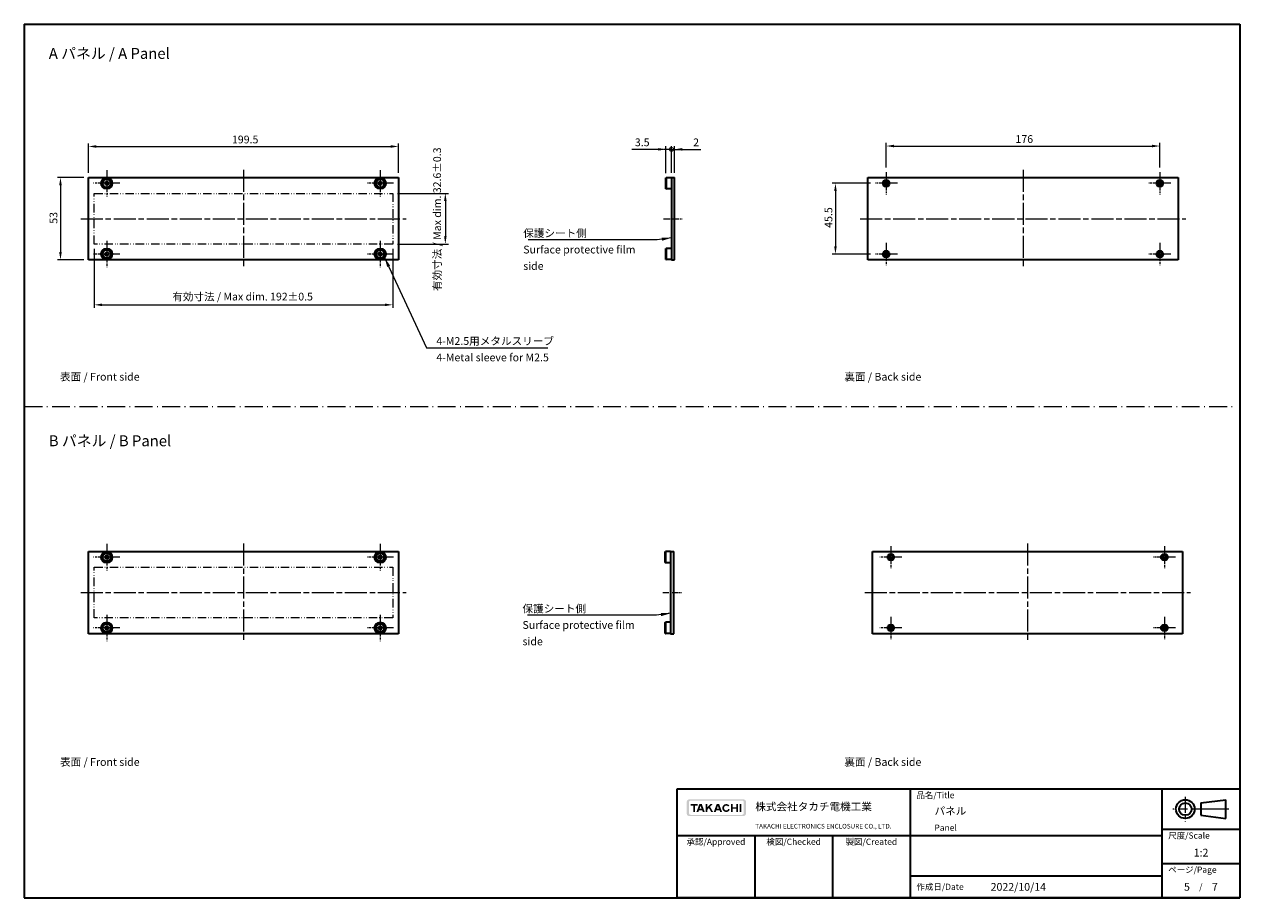
# Model space of a CAD drawing. Units: millimetres. Extents: x 36 to 6939, y 20 to 1284.
# Drawn here: x 4182 to 4964, y 20 to 582 of the extents above; entities that cross this region are included whole.
import ezdxf
from ezdxf.enums import TextEntityAlignment as Align

# ---------------------------------------------------------------- set-up
doc = ezdxf.new("R2010")
doc.units = ezdxf.units.MM
doc.header["$LTSCALE"] = 2.5
for name, pattern in [('CHAIN', [0.35429999999999995, 0.2362, -0.0295, 0.0591, -0.0295]), ('DASH_DOT', [0.37, 0.24, -0.06, 0.01, -0.06]), ('DASH_DOUBLE_DOT', [0.43979999999999997, 0.24, -0.06, 0.0098, -0.06, 0.01, -0.06])]:
    doc.linetypes.add(name, pattern=pattern)
doc.layers.get('Defpoints').update_dxf_attribs({"lineweight": 25})
for name, color, linetype, lineweight in [('Border (ISO)', 7, 'Continuous', 35), ('Center Mark (ISO)', 131, 'Continuous', 18), ('Centerline (ISO)', 131, 'Continuous', 18), ('Dimension (ISO)', 7, 'Continuous', 18), ('Dimension (ISO) @ 1', 7, 'Continuous', 18), ('Hatch (ISO)', 1, 'Continuous', 18), ('Sketch Geometry (ISO)', 7, 'Continuous', 18), ('Symbol (ISO)', 7, 'Continuous', 18), ('Title (ISO)', 7, 'Continuous', 35), ('Visible (ISO)', 7, 'Continuous', 35)]:
    doc.layers.add(name, color=color, linetype=linetype, lineweight=lineweight)
doc.styles.add('Note Text (TK)', font='MS PGothic.ttf')
doc.styles.add('文字スタイル67', font='arial.ttf')
doc.dimstyles.new('Default - Method 1b (TK)', dxfattribs={"dimscale": 2.5, "dimtxt": 2.5, "dimasz": 2.5, "dimexe": 1, "dimexo": 1.499999999999999, "dimgap": 1, "dimtad": 1, "dimrnd": 1e-08, "dimdsep": 46, "dimtxsty": 'Note Text (TK)', "dimcen": 0.09, "dimdle": 5, "dimclrd": 100, "dimclre": 100, "dimclrt": 7, "dimadec": 1, "dimazin": 1, "dimtfac": 1, "dimtmove": 0, "dimatfit": 3, "dimfxl": 1, "dimtolj": 1, "dimlwd": -1, "dimlwe": -1, "dimarcsym": 0})
doc.dimstyles.new('Default - Method 1b (TK)$7', dxfattribs={"dimscale": 2.5, "dimtxt": 2.5, "dimasz": 2.5, "dimexe": 1, "dimexo": 1.499999999999999, "dimgap": 1, "dimtad": 1, "dimrnd": 1e-08, "dimdsep": 46, "dimtxsty": 'Note Text (TK)', "dimcen": 0.09, "dimdle": 5, "dimclrd": 100, "dimclre": 100, "dimclrt": 7, "dimadec": 1, "dimazin": 1, "dimtfac": 1, "dimtmove": 0, "dimatfit": 3, "dimfxl": 1, "dimtolj": 1, "dimlwd": -1, "dimlwe": -1, "dimarcsym": 0})

# ---------------------------------------------------------------- blocks, each defined once
blk = doc.blocks.new('図面枠 tk図枠')
at = {"layer": 'Border (ISO)'}
for p, q in [((14.49999999999999, 289), (405.4999999999999, 289)), ((14.49999999999999, 289), (14.50000000000001, 8.000000000000007)), ((405.4999999999999, 289), (405.4999999999999, 8.000000000000007)), ((14.50000000000001, 8.000000000000007), (405.4999999999999, 8.000000000000007))]:
    blk.add_line(p, q, dxfattribs=at)
blk = doc.blocks.new('表題欄 tk表題欄')
at = {"layer": 'Hatch (ISO)'}
h = blk.add_hatch(color=256, dxfattribs=at)
edge = h.paths.add_edge_path(flags=0)
edge.add_arc((95.57537688673352, 236.2990653650367), 0.5958259999999996, 269.9999999999897, 360)
edge.add_line((96.17120288673351, 236.2990653650368), (96.17120288673348, 239.7107813650365))
edge.add_arc((95.5753768867335, 239.7107813650366), 0.5958259999999996, 0, 90.0000000000068)
edge.add_line((95.57537688673342, 240.3066073650366), (79.13710888673356, 240.3066073650366))
edge.add_arc((79.13710888673353, 239.7107813650366), 0.5958259999999996, 89.99999999999744, 180)
edge.add_line((78.54128288673353, 239.7107813650365), (78.54128288673331, 236.2990653650368))
edge.add_arc((79.13710888673332, 236.2990653650365), 0.5958259999999996, 180, 270.0000000000231)
edge.add_line((79.13710888673356, 235.7032393650365), (95.57537688673342, 235.7032393650367))
edge = h.paths.add_edge_path()
edge.add_line((77.83935088673357, 239.9556413650366), (77.83935088673357, 236.0542053650368))
edge.add_arc((78.54128288673346, 236.0542053650367), 0.7019319999998935, 180, 270.0000000000087)
edge.add_line((78.54128288673357, 235.3522733650368), (96.17120288673352, 235.3522733650368))
edge.add_arc((96.17120288673351, 236.0542053650367), 0.7019319999998921, 270, 360)
edge.add_line((96.8731348867334, 236.0542053650368), (96.87313488673352, 239.9556413650366))
edge.add_arc((96.1712028867336, 239.9556413650367), 0.7019319999998921, 0, 90.00000000000873)
edge.add_line((96.17120288673348, 240.6575733650367), (78.54128288673357, 240.6575733650366))
edge.add_arc((78.54128288673357, 239.9556413650366), 0.7019319999999984, 90, 180)
for points in [[(79.07181288673355, 239.1476033650369), (79.07181288673355, 238.6578833650367), (79.92066088673353, 238.6578833650367), (79.92066088673353, 236.6581933650368), (80.50832488673353, 236.6581933650368), (80.50832488673353, 238.6578833650367), (81.35717288673355, 238.6578833650367), (81.35717288673355, 239.1476033650369)], [(85.68407849525303, 236.6581933650368), (84.9434673993943, 237.8918698287545), (84.41792288673358, 237.3246628822781), (84.41792288673358, 236.6581933650368), (83.89555488673355, 236.6581933650368), (83.89555488673355, 239.1476033650369), (84.41792288673358, 239.1476033650369), (84.41792288673358, 238.0993979968839), (85.38913556809511, 239.1476033650369), (86.10696490847272, 239.1476033650369), (85.31925422435492, 238.2974470774499), (86.30334488673353, 236.6581933650368)], [(92.09142939614459, 239.1476033650369), (92.09142939614459, 236.6581933650368), (92.60971639614465, 236.6581933650368), (92.60971639614465, 237.6580383650368), (93.76872039614462, 237.6580383650368), (93.76872039614462, 236.6581933650368), (94.28700739614459, 236.6581933650368), (94.28700739614459, 239.1476033650369), (93.76872039614462, 239.1476033650369), (93.76872039614462, 238.1477583650367), (92.60971639614465, 238.1477583650367), (92.60971639614465, 239.1476033650369)], [(94.84202339614467, 239.1476033650369), (94.84202339614467, 236.6581933650368), (95.36439139614473, 236.6581933650368), (95.36439139614473, 239.1476033650369)]]:
    blk.add_hatch(color=256, dxfattribs=at).paths.add_polyline_path(points)
h = blk.add_hatch(color=256, dxfattribs=at)
h.paths.add_polyline_path([(82.59020695886475, 237.7110913650368), (81.95242681460243, 237.7110913650368), (82.27131688673356, 238.5794973650367)], flags=0)
h.paths.add_polyline_path([(82.77903014574996, 237.1968853650368), (81.76360362771717, 237.1968853650368), (81.56578886050404, 236.6581933650368), (80.94907288673355, 236.6581933650368), (81.86321688673357, 239.1476033650369), (82.67941688673353, 239.1476033650369), (83.59356088673351, 236.6581933650368), (82.97684491296302, 236.6581933650368)])
h = blk.add_hatch(color=256, dxfattribs=at)
h.paths.add_polyline_path([(87.52707281460246, 237.7110913650368), (88.16485295886469, 237.7110913650368), (87.84596288673359, 238.5794973650367)], flags=0)
h.paths.add_polyline_path([(87.14043486050403, 236.6581933650368), (87.3382496277172, 237.1968853650368), (88.35367614574989, 237.1968853650368), (88.551490912963, 236.6581933650368), (89.16820688673343, 236.6581933650368), (88.25406288673352, 239.1476033650369), (87.43786288673356, 239.1476033650369), (86.52371888673358, 236.6581933650368)])
h = blk.add_hatch(color=256, dxfattribs=at)
edge = h.paths.add_edge_path()
edge.add_arc((90.52309888673334, 237.9028983650369), 1.273272000000011, 38.55054079078439, 336.5820184016556)
edge.add_line((91.69149139614446, 237.3968543650369), (91.17255542714857, 237.6216113977801))
edge.add_ellipse((90.52309888673352, 237.9028983650369), major_axis=(0, -0.7998759999999119), ratio=0.8673469387756529, start_angle=128.5505407907963, end_angle=426.582018401653, ccw=False)
edge.add_line((91.09381514418376, 238.3576891122095), (91.51887237036831, 238.6964075050431))
at = {"layer": 'Title (ISO)'}
for p, q in [((74.70882392282105, 244.052739026017), (255.7088239228211, 244.052739026017)), ((74.70882392282105, 209.052739026017), (74.70882392282105, 244.052739026017)), ((149.7088239228211, 244.052739026017), (149.7088239228211, 209.052739026017)), ((230.7088239228211, 244.052739026017), (230.7088239228211, 209.052739026017)), ((255.7088239228211, 244.052739026017), (255.7088239228211, 209.052739026017)), ((243.2088239228211, 239.552739026017), (251.2088239228211, 240.5527390260171)), ((243.2088239228211, 239.552739026017), (243.2088239228211, 235.552739026017)), ((251.2088239228211, 234.552739026017), (251.2088239228211, 240.5527390260171)), ((243.2088239228211, 235.552739026017), (251.2088239228211, 234.552739026017)), ((230.7088239228211, 231.052739026017), (255.7088239228211, 231.052739026017)), ((74.70882392282105, 229.052739026017), (230.7088239228211, 229.052739026017)), ((99.70882392282108, 229.052739026017), (99.70882392282108, 209.052739026017)), ((124.708823922821, 229.052739026017), (124.708823922821, 209.052739026017)), ((230.7088239228211, 220.052739026017), (255.7088239228211, 220.052739026017)), ((149.7088239228211, 216.052739026017), (230.7088239228211, 216.052739026017)), ((255.7088239228211, 209.052739026017), (74.70882392282105, 209.052739026017))]:
    blk.add_line(p, q, dxfattribs=at)
at = {"layer": 'Title (ISO)', "color": 4, "linetype": 'CHAIN', "lineweight": 18, "ltscale": 8.889559745788574}
blk.add_line((238.2088239228211, 241.552739026017), (238.2088239228211, 233.552739026017), dxfattribs=at)
at = {"layer": 'Title (ISO)', "color": 4, "linetype": 'CHAIN', "lineweight": 18, "ltscale": 20.00163269042969}
blk.add_line((252.2088239228211, 237.552739026017), (234.2088239228211, 237.552739026017), dxfattribs=at)
at = {"layer": 'Title (ISO)'}
for radius in [3, 2]:
    blk.add_circle((238.2088239228211, 237.552739026017), radius, dxfattribs=at)
at = {"layer": 'Title (ISO)', "color": 1, "char_height": 2.000000029802322, "line_spacing_factor": 1.5, "style": 'Note Text (TK)'}
for s, insert, attachment_point in [('\\fＭＳ Ｐゴシック|b0|i0;{\\H2.0000;品名/Title}', (151.708823922821, 242.052739026017), 4), ('\\fＭＳ Ｐゴシック|b0|i0;{\\H2.0000;承認/Approved}', (87.20882392282108, 227.052739026017), 5), ('\\fＭＳ Ｐゴシック|b0|i0;{\\H2.0000;検図/Checked}', (112.208823922821, 227.052739026017), 5), ('\\fＭＳ Ｐゴシック|b0|i0;{\\H2.0000;製図/Created}', (137.2088239228211, 227.052739026017), 5), ('\\fＭＳ Ｐゴシック|b0|i0;{\\H2.0000;尺度/Scale}', (232.7088239228211, 229.052739026017), 4), ('\\fＭＳ Ｐゴシック|b0|i0;{\\H2.0000;ページ/Page}', (232.7088239228211, 218.052739026017), 4), ('\\fＭＳ Ｐゴシック|b0|i0;{\\H2.0000;作成日/Date}', (151.708823922821, 212.552739026017), 4)]:
    blk.add_mtext(s, dxfattribs=dict(at, insert=insert, attachment_point=attachment_point))
at = {"layer": 'Title (ISO)', "color": 7, "line_spacing_factor": 1.5, "style": 'Note Text (TK)'}
for s, insert, char_height, attachment_point in [('株式会社タカチ電機工業', (99.87313488673345, 238.052739026017), 2.5, 4), ('\\fArial|b0|i0;{\\H1.4986;TAKACHI ELECTRONICS ENCLOSURE CO., LTD.}', (99.87313488673342, 232.052739026017), 1.49859994649887, 4), ('\\fＭＳ Ｐゴシック|b0|i0;{\\H2.0000;/}', (243.2088239228211, 212.5527390260171), 2.000000029802322, 5)]:
    blk.add_mtext(s, dxfattribs=dict(at, insert=insert, char_height=char_height, attachment_point=attachment_point))
at = {"layer": 'Title (ISO)', "color": 7}
for tag, p, height, style in [('<品名>_001', (157.524164831912, 235.7388185714716), 2.5, 'Note Text (TK)'), ('<Title>_001', (157.7088239228211, 230.5520568828656), 2.000000029802322, '文字スタイル67'), ('作成日_001', (175.6392216500938, 211.2814322078352), 2.5, 'Note Text (TK)'), ('<ページ_No.>_001', (237.9488807410029, 211.3027390260171), 2.5, 'Note Text (TK)'), ('<総ページ数>_001', (246.7926307410029, 211.3027390260171), 2.5, 'Note Text (TK)')]:
    blk.add_attdef(tag, p, '', height=height, dxfattribs=dict(at, style=style))
at = {"layer": 'Title (ISO)', "color": 7, "style": 'Note Text (TK)'}
blk.add_attdef('<尺度>', text='', height=2.5, dxfattribs=at).set_placement((243.2088239228211, 223.5527390260171), align=Align.MIDDLE_CENTER)
blk = doc.blocks.new('*D70')
at = {"layer": 'Defpoints', "color": 0}
for p in [(4422.525011014581, 503.3772273232548), (4223.025011014581, 483.4249972699319), (4422.525011014581, 483.4249972699288)]:
    blk.add_point(p, dxfattribs=at)
at = {"layer": 'Dimension (ISO)', "color": 100}
for p, q in [((4223.025011014581, 486.4249972699319), (4223.025011014581, 505.3772273232548)), ((4228.025011014581, 503.3772273232548), (4417.525011014581, 503.3772273232548)), ((4422.525011014581, 486.4249972699288), (4422.525011014581, 505.3772273232548))]:
    blk.add_line(p, q, dxfattribs=at)
for points in [[(4228.025011014581, 504.2105606565881), (4228.025011014581, 502.5438939899215), (4223.025011014581, 503.3772273232548)], [(4417.525011014581, 504.2105606565881), (4417.525011014581, 502.5438939899215), (4422.525011014581, 503.3772273232548)]]:
    blk.add_solid(points, dxfattribs=at)
at = {"layer": 'Dimension (ISO)', "color": 7, "insert": (4315.3318291964, 507.8772273232548), "char_height": 5, "attachment_point": 4, "style": 'Note Text (TK)'}
blk.add_mtext('\\A1;199.5', dxfattribs=at)
blk = doc.blocks.new('*D71')
at = {"layer": 'Defpoints', "color": 0}
for p in [(4223.025011014583, 483.4249972699321), (4205.025011014583, 430.4249972699322), (4223.025011014582, 430.4249972699322)]:
    blk.add_point(p, dxfattribs=at)
at = {"layer": 'Dimension (ISO)', "color": 100}
for p, q in [((4220.025011014583, 483.4249972699321), (4203.025011014583, 483.4249972699321)), ((4205.025011014583, 478.4249972699321), (4205.025011014583, 435.4249972699322)), ((4220.025011014582, 430.4249972699322), (4203.025011014583, 430.4249972699322))]:
    blk.add_line(p, q, dxfattribs=at)
for points in [[(4204.19167768125, 478.4249972699321), (4205.858344347915, 478.4249972699321), (4205.025011014583, 483.4249972699321)], [(4204.19167768125, 435.4249972699322), (4205.858344347915, 435.4249972699322), (4205.025011014583, 430.4249972699322)]]:
    blk.add_solid(points, dxfattribs=at)
at = {"layer": 'Dimension (ISO)', "color": 7, "insert": (4200.525011014581, 453.6579518153865), "char_height": 5, "attachment_point": 4, "rotation": 90, "style": 'Note Text (TK)'}
blk.add_mtext('\\A1;53', dxfattribs=at)
blk = doc.blocks.new('*D72')
at = {"layer": 'Defpoints', "color": 0}
for p in [(4226.77501101458, 440.6249972699306), (4418.775011014582, 440.6249972699306), (4418.775011014582, 401.4969338797445)]:
    blk.add_point(p, dxfattribs=at)
at = {"layer": 'Dimension (ISO)', "color": 100}
for p, q in [((4226.77501101458, 437.6249972699306), (4226.77501101458, 399.4969338797446)), ((4418.775011014582, 437.6249972699306), (4418.775011014582, 399.4969338797446)), ((4231.775011014581, 401.4969338797445), (4413.775011014581, 401.4969338797445))]:
    blk.add_line(p, q, dxfattribs=at)
for points in [[(4231.775011014581, 402.3302672130778), (4231.775011014581, 400.6636005464113), (4226.77501101458, 401.4969338797445)], [(4413.775011014581, 402.3302672130778), (4413.775011014581, 400.6636005464113), (4418.775011014582, 401.4969338797445)]]:
    blk.add_solid(points, dxfattribs=at)
at = {"layer": 'Dimension (ISO)', "color": 7, "insert": (4276.992965560036, 406.7792066070173), "char_height": 5, "attachment_point": 4, "style": 'Note Text (TK)'}
blk.add_mtext('\\A1;\\fＭＳ Ｐゴシック|b0|i0;{\\H4.9800;有効寸法 / Max dim. 192±0.5}', dxfattribs=at)
blk = doc.blocks.new('*D73')
at = {"layer": 'Defpoints', "color": 0}
for p in [(4418.775011014584, 473.2249972699309), (4418.775011014584, 440.6249972699308), (4452.655212854758, 440.6249972699308)]:
    blk.add_point(p, dxfattribs=at)
at = {"layer": 'Dimension (ISO)', "color": 100}
for p, q in [((4421.775011014584, 473.2249972699309), (4454.655212854758, 473.2249972699309)), ((4452.655212854758, 468.2249972699309), (4452.655212854758, 445.6249972699309)), ((4421.775011014584, 440.6249972699308), (4454.655212854758, 440.6249972699308))]:
    blk.add_line(p, q, dxfattribs=at)
for points in [[(4451.821879521425, 468.2249972699309), (4453.488546188091, 468.2249972699309), (4452.655212854758, 473.2249972699309)], [(4451.821879521425, 445.6249972699309), (4453.488546188091, 445.6249972699309), (4452.655212854758, 440.6249972699308)]]:
    blk.add_solid(points, dxfattribs=at)
at = {"layer": 'Dimension (ISO)', "color": 7, "insert": (4447.372940127485, 410.4072699972022), "char_height": 5, "attachment_point": 4, "rotation": 90, "style": 'Note Text (TK)'}
blk.add_mtext('\\A1;\\fＭＳ Ｐゴシック|b0|i0;{\\H4.9800;有効寸法 / Max dim. 32.6±0.3}', dxfattribs=at)
blk = doc.blocks.new('_DotSmall')
at = {"color": 0, "linetype": 'ByBlock', "const_width": 0.5}
blk.add_lwpolyline([(-0.0625, 0, 1), (0.0625, 0, 1)], format="xyb", close=True, dxfattribs=at)
blk = doc.blocks.new('*D74')
at = {"layer": 'Defpoints', "color": 0}
for p in [(4598.097113015384, 501.5433400668355), (4594.597113015381, 483.174997269929), (4598.097113015384, 483.4249972699288)]:
    blk.add_point(p, dxfattribs=at)
at = {"layer": 'Dimension (ISO)', "color": 100}
for p, q in [((4589.597113015381, 501.5433400668355), (4572.585749259639, 501.5433400668355)), ((4594.597113015381, 486.174997269929), (4594.597113015381, 503.5433400668355)), ((4598.097113015384, 501.5433400668355), (4594.597113015381, 501.5433400668355)), ((4598.097113015384, 486.4249972699288), (4598.097113015384, 503.5433400668355)), ((4598.097113015384, 501.5433400668355), (4608.097113015385, 501.5433400668355))]:
    blk.add_line(p, q, dxfattribs=at)
blk.add_solid([(4589.597113015381, 502.3766734001688), (4589.597113015381, 500.7100067335022), (4594.597113015381, 501.5433400668355)], dxfattribs=at)
at = {"layer": 'Dimension (ISO)', "color": 100, "xscale": 5, "yscale": 5, "zscale": 5, "rotation": 180}
blk.add_blockref('_DotSmall', (4598.097113015384, 501.5433400668355), dxfattribs=at)
at = {"layer": 'Dimension (ISO)', "color": 7, "insert": (4574.585749259639, 506.0433400668355), "char_height": 5, "attachment_point": 4, "style": 'Note Text (TK)'}
blk.add_mtext('\\A1;3.5', dxfattribs=at)
blk = doc.blocks.new('*D67')
at = {"layer": 'Defpoints', "color": 0}
for p in [(4600.097113015385, 501.5433400668351), (4598.097113015384, 483.4249972699288), (4600.097113015385, 483.4249972699288)]:
    blk.add_point(p, dxfattribs=at)
at = {"layer": 'Dimension (ISO)', "color": 100}
for p, q in [((4598.097113015384, 501.5433400668351), (4593.097113015384, 501.5433400668351)), ((4598.097113015384, 486.4249972699288), (4598.097113015384, 503.5433400668352)), ((4598.097113015384, 501.5433400668351), (4600.097113015385, 501.5433400668351)), ((4600.097113015385, 486.4249972699288), (4600.097113015385, 503.5433400668352)), ((4605.097113015385, 501.5433400668351), (4616.99484033129, 501.5433400668351))]:
    blk.add_line(p, q, dxfattribs=at)
blk.add_solid([(4605.097113015385, 502.3766734001685), (4605.097113015385, 500.7100067335018), (4600.097113015385, 501.5433400668351)], dxfattribs=at)
at = {"layer": 'Dimension (ISO)', "color": 100, "xscale": 5, "yscale": 5, "zscale": 5}
blk.add_blockref('_DotSmall', (4598.097113015384, 501.5433400668351), dxfattribs=at)
at = {"layer": 'Dimension (ISO)', "color": 7, "insert": (4612.097113058563, 506.0433400668351), "char_height": 5, "attachment_point": 4, "style": 'Note Text (TK)'}
blk.add_mtext('\\A1;2', dxfattribs=at)
blk = doc.blocks.new('*D68')
at = {"layer": 'Defpoints', "color": 0}
for p in [(4912.335953361817, 503.6749972699318), (4736.335953361816, 486.8249972699289), (4912.335953361817, 486.8249972699318)]:
    blk.add_point(p, dxfattribs=at)
at = {"layer": 'Dimension (ISO)', "color": 100}
for p, q in [((4736.335953361816, 489.8249972699289), (4736.335953361816, 505.6749972699318)), ((4741.335953361817, 503.6749972699318), (4907.335953361816, 503.6749972699318)), ((4912.335953361817, 489.8249972699318), (4912.335953361817, 505.6749972699318))]:
    blk.add_line(p, q, dxfattribs=at)
for points in [[(4741.335953361817, 504.5083306032651), (4741.335953361817, 502.8416639365985), (4736.335953361816, 503.6749972699318)], [(4907.335953361816, 504.5083306032651), (4907.335953361816, 502.8416639365985), (4912.335953361817, 503.6749972699318)]]:
    blk.add_solid(points, dxfattribs=at)
at = {"layer": 'Dimension (ISO)', "color": 7, "insert": (4819.463794270908, 508.1749972699318), "char_height": 5, "attachment_point": 4, "style": 'Note Text (TK)'}
blk.add_mtext('\\A1;176', dxfattribs=at)
blk = doc.blocks.new('*D69')
at = {"layer": 'Defpoints', "color": 0}
for p in [(4729.185953361819, 479.6749972699291), (4703.641992654447, 434.1749972699292), (4729.185953361819, 434.1749972699292)]:
    blk.add_point(p, dxfattribs=at)
at = {"layer": 'Dimension (ISO)', "color": 100}
for p, q in [((4726.185953361819, 479.6749972699291), (4701.641992654447, 479.6749972699291)), ((4703.641992654447, 474.6749972699291), (4703.641992654447, 439.1749972699292)), ((4726.185953361819, 434.1749972699292), (4701.641992654447, 434.1749972699292))]:
    blk.add_line(p, q, dxfattribs=at)
for points in [[(4702.808659321115, 474.6749972699291), (4704.475325987781, 474.6749972699291), (4703.641992654447, 479.6749972699291)], [(4702.808659321115, 439.1749972699292), (4704.475325987781, 439.1749972699292), (4703.641992654447, 434.1749972699292)]]:
    blk.add_solid(points, dxfattribs=at)
at = {"layer": 'Dimension (ISO)', "color": 7, "insert": (4699.141992654446, 451.0443154517472), "char_height": 5, "attachment_point": 4, "rotation": 90, "style": 'Note Text (TK)'}
blk.add_mtext('\\A1;45.5', dxfattribs=at)

msp = doc.modelspace()

# ---------------------------------------------------------------- linework, layer by layer
at = {"layer": 'Center Mark (ISO)', "linetype": 'CHAIN', "ltscale": 9.445162773132324}
for p, q in [((4234.775011014582, 488.1749972699318), (4234.775011014582, 471.1749972699318)), ((4410.775011014581, 488.174997269929), (4410.775011014581, 471.1749972699289)), ((4243.275011014581, 479.6749972699318), (4226.275011014581, 479.6749972699318)), ((4419.275011014581, 479.6749972699289), (4402.275011014581, 479.6749972699289)), ((4234.775011014581, 442.6749972699317), (4234.775011014581, 425.6749972699317)), ((4410.775011014581, 442.674997269929), (4410.775011014581, 425.674997269929)), ((4243.27501101458, 434.1749972699317), (4226.275011014581, 434.1749972699317)), ((4419.275011014581, 434.174997269929), (4402.27501101458, 434.174997269929)), ((4234.775011014511, 247.6050091114407), (4234.775011014511, 230.6050091114407)), ((4410.77501101451, 247.6050091114379), (4410.77501101451, 230.6050091114379)), ((4243.27501101451, 239.1050091114407), (4226.27501101451, 239.1050091114407)), ((4419.27501101451, 239.1050091114379), (4402.275011014511, 239.1050091114379)), ((4234.77501101451, 202.1050091114407), (4234.77501101451, 185.1050091114407)), ((4410.77501101451, 202.1050091114379), (4410.77501101451, 185.1050091114379)), ((4243.275011014509, 193.6050091114407), (4226.27501101451, 193.6050091114407)), ((4419.27501101451, 193.6050091114379), (4402.275011014509, 193.6050091114379))]:
    msp.add_line(p, q, dxfattribs=at)
at = {"layer": 'Center Mark (ISO)', "linetype": 'CHAIN', "ltscale": 7.945033073425292}
for p, q in [((4736.335953361816, 486.8249972699289), (4736.335953361816, 472.5249972699288)), ((4912.335953361817, 486.8249972699318), (4912.335953361817, 472.5249972699319)), ((4743.485953361817, 479.6749972699289), (4729.185953361817, 479.6749972699289)), ((4919.485953361817, 479.6749972699318), (4905.185953361817, 479.6749972699318)), ((4736.335953361818, 441.3249972699289), (4736.335953361818, 427.0249972699288)), ((4912.335953361818, 441.3249972699317), (4912.335953361818, 427.0249972699317)), ((4743.485953361818, 434.174997269929), (4729.185953361818, 434.174997269929)), ((4919.485953361818, 434.1749972699317), (4905.185953361819, 434.1749972699317)), ((4739.30595323095, 246.255009111432), (4739.30595323095, 231.9550091114319)), ((4915.305953230951, 246.2550091114348), (4915.305953230951, 231.9550091114348)), ((4746.455953230951, 239.1050091114319), (4732.155953230949, 239.1050091114319)), ((4922.455953230951, 239.1050091114348), (4908.155953230951, 239.1050091114348)), ((4739.305953230951, 200.755009111432), (4739.305953230951, 186.4550091114319)), ((4915.305953230951, 200.7550091114348), (4915.305953230951, 186.4550091114347)), ((4746.455953230952, 193.6050091114319), (4732.155953230951, 193.6050091114319)), ((4922.455953230951, 193.6050091114348), (4908.155953230951, 193.6050091114348))]:
    msp.add_line(p, q, dxfattribs=at)
at = {"layer": 'Centerline (ISO)', "linetype": 'CHAIN', "ltscale": 23.99096870422363}
for p, q in [((4322.775011014582, 488.4249972699303), (4322.77501101458, 425.4249972699303)), ((4824.335953361817, 488.4249972699303), (4824.335953361817, 425.4249972699303)), ((4218.025011014582, 456.9249972699321), (4427.525011014582, 456.9249972699286)), ((4719.585953361817, 456.9249972699286), (4929.085953361817, 456.9249972699321)), ((4322.775011014511, 247.8550091114394), (4322.77501101451, 184.8550091114394)), ((4827.305953230951, 247.8550091114334), (4827.305953230951, 184.8550091114333)), ((4218.02501101451, 216.3550091114411), (4427.52501101451, 216.3550091114376)), ((4722.55595323095, 216.3550091114316), (4932.055953230951, 216.3550091114351))]:
    msp.add_line(p, q, dxfattribs=at)
at = {"layer": 'Centerline (ISO)', "linetype": 'CHAIN', "ltscale": 6.667144298553466}
for p, q in [((4593.097113015384, 456.9249972699288), (4605.097113015385, 456.9249972699288)), ((4592.602113037195, 216.3550091114376), (4604.602113037195, 216.3550091114378))]:
    msp.add_line(p, q, dxfattribs=at)
at = {"layer": 'Sketch Geometry (ISO)', "color": 4, "linetype": 'DASH_DOUBLE_DOT', "ltscale": 9.095043182373047}
for p, q in [((4226.77501101458, 473.2249972699306), (4418.775011014582, 473.2249972699306)), ((4418.775011014582, 440.6249972699306), (4226.77501101458, 440.6249972699306)), ((4226.77501101451, 232.6550091114396), (4418.775011014511, 232.6550091114396)), ((4418.775011014511, 200.0550091114396), (4226.77501101451, 200.0550091114396))]:
    msp.add_line(p, q, dxfattribs=at)
at = {"layer": 'Sketch Geometry (ISO)', "color": 4, "linetype": 'DASH_DOUBLE_DOT', "ltscale": 9.265575408935547}
for p, q in [((4226.77501101458, 440.6249972699306), (4226.77501101458, 473.2249972699306)), ((4418.775011014582, 473.2249972699306), (4418.775011014582, 440.6249972699306)), ((4226.77501101451, 200.0550091114396), (4226.77501101451, 232.6550091114396)), ((4418.775011014511, 232.6550091114396), (4418.775011014511, 200.0550091114396))]:
    msp.add_line(p, q, dxfattribs=at)
at = {"layer": 'Sketch Geometry (ISO)', "color": 4, "linetype": 'DASH_DOT', "lineweight": 18, "ltscale": 19.16461944580078}
msp.add_line((4181.873069981057, 336.0000098519279), (4961.873069981058, 336.0000098519289), dxfattribs=at)
at = {"layer": 'Visible (ISO)'}
for p, q in [((4223.025011014581, 430.4249972699319), (4223.025011014581, 483.4249972699319)), ((4223.025011014581, 483.4249972699319), (4422.525011014581, 483.4249972699288)), ((4422.525011014581, 483.4249972699288), (4422.52501101458, 430.4249972699286)), ((4594.597113015381, 483.174997269929), (4594.697113015381, 483.2749972699288)), ((4594.597113015381, 476.1749972699289), (4594.597113015381, 483.174997269929)), ((4594.697113015381, 483.2749972699288), (4594.697113015381, 476.0749972699288)), ((4598.097113015381, 483.2749972699288), (4594.697113015381, 483.2749972699288)), ((4598.097113015384, 483.4249972699288), (4600.097113015385, 483.4249972699288)), ((4598.097113015384, 483.4249972699288), (4598.097113015384, 430.4249972699286)), ((4600.097113015385, 430.4249972699286), (4600.097113015385, 483.4249972699288)), ((4724.585953361818, 430.4249972699286), (4724.585953361816, 483.4249972699288)), ((4724.585953361816, 483.4249972699288), (4924.085953361817, 483.4249972699319)), ((4924.085953361817, 483.4249972699319), (4924.085953361817, 430.4249972699319)), ((4594.597113015381, 476.1749972699289), (4594.697113015381, 476.0749972699288)), ((4598.097113015381, 476.0749972699288), (4594.697113015381, 476.0749972699288)), ((4422.52501101458, 430.4249972699286), (4223.025011014581, 430.4249972699319)), ((4594.597113015381, 437.674997269929), (4594.697113015381, 437.7749972699289)), ((4594.597113015381, 430.6749972699289), (4594.597113015381, 437.674997269929)), ((4594.597113015381, 430.6749972699289), (4594.697113015381, 430.5749972699289)), ((4594.697113015381, 437.7749972699289), (4594.697113015381, 430.5749972699289)), ((4598.097113015381, 437.7749972699289), (4594.697113015381, 437.7749972699289)), ((4598.097113015381, 430.5749972699289), (4594.697113015381, 430.5749972699289)), ((4598.097113015384, 430.4249972699286), (4600.097113015385, 430.4249972699286)), ((4924.085953361817, 430.4249972699319), (4724.585953361818, 430.4249972699286)), ((4223.025011014509, 189.855009111441), (4223.02501101451, 242.855009111441)), ((4223.02501101451, 242.855009111441), (4422.52501101451, 242.8550091114378)), ((4422.52501101451, 242.8550091114378), (4422.525011014509, 189.8550091114378)), ((4594.102113037193, 242.6050091114379), (4594.202113037192, 242.7050091114379)), ((4594.102113037193, 235.6050091114379), (4594.102113037193, 242.6050091114379)), ((4594.202113037192, 242.7050091114379), (4594.202113037192, 235.5050091114379)), ((4597.602113037193, 242.7050091114379), (4594.202113037192, 242.7050091114379)), ((4597.602113037195, 242.8550091114378), (4599.602113037195, 242.8550091114378)), ((4597.602113037195, 242.8550091114378), (4597.602113037195, 189.8550091114378)), ((4599.602113037195, 189.8550091114378), (4599.602113037195, 242.8550091114378)), ((4727.555953230951, 189.8550091114316), (4727.55595323095, 242.8550091114316)), ((4727.55595323095, 242.8550091114316), (4927.055953230951, 242.8550091114349)), ((4927.055953230951, 242.8550091114349), (4927.055953230952, 189.8550091114349)), ((4594.102113037193, 235.6050091114379), (4594.202113037192, 235.5050091114379)), ((4597.602113037193, 235.5050091114379), (4594.202113037192, 235.5050091114379)), ((4594.102113037193, 197.1050091114379), (4594.202113037192, 197.2050091114379)), ((4594.102113037193, 190.1050091114379), (4594.102113037193, 197.1050091114379)), ((4594.202113037192, 197.2050091114379), (4594.202113037192, 190.0050091114379)), ((4597.602113037193, 197.2050091114379), (4594.202113037192, 197.2050091114379)), ((4422.525011014509, 189.8550091114378), (4223.025011014509, 189.855009111441)), ((4594.102113037193, 190.1050091114379), (4594.202113037192, 190.0050091114379)), ((4597.602113037193, 190.0050091114379), (4594.202113037192, 190.0050091114379)), ((4597.602113037195, 189.8550091114378), (4599.602113037195, 189.8550091114378)), ((4927.055953230952, 189.8550091114349), (4727.555953230951, 189.8550091114316))]:
    msp.add_line(p, q, dxfattribs=at)
for centre, radius in [((4234.775011014582, 479.6749972699318), 3.6), ((4234.775011014582, 479.6749972699318), 3.5), ((4234.775011014582, 479.6749972699318), 2.7), ((4234.775011014582, 479.6749972699318), 2.6), ((4234.775011014582, 479.6749972699318), 1.1), ((4410.775011014581, 479.6749972699289), 3.6), ((4410.775011014581, 479.6749972699289), 3.5), ((4410.775011014581, 479.6749972699289), 2.7), ((4410.775011014581, 479.6749972699289), 2.6), ((4410.775011014581, 479.6749972699289), 1.1), ((4736.335953361816, 479.6749972699289), 2.149999999999999), ((4736.335953361816, 479.6749972699289), 2.1), ((4736.335953361816, 479.6749972699289), 1.5), ((4736.335953361815, 479.6749972699289), 1.1), ((4912.335953361817, 479.6749972699317), 2.149999999999999), ((4912.335953361817, 479.6749972699318), 2.1), ((4912.335953361817, 479.6749972699318), 1.5), ((4912.335953361815, 479.6749972699318), 1.1), ((4234.775011014581, 434.1749972699317), 3.6), ((4234.775011014581, 434.1749972699317), 3.5), ((4234.775011014581, 434.1749972699317), 2.7), ((4234.775011014581, 434.1749972699317), 2.6), ((4234.775011014581, 434.1749972699317), 1.1), ((4410.775011014581, 434.174997269929), 3.6), ((4410.775011014581, 434.174997269929), 3.5), ((4410.775011014581, 434.174997269929), 2.7), ((4410.775011014581, 434.174997269929), 2.6), ((4410.775011014581, 434.174997269929), 1.1), ((4736.335953361818, 434.1749972699289), 2.149999999999999), ((4736.335953361818, 434.174997269929), 2.1), ((4736.335953361818, 434.174997269929), 1.5), ((4736.335953361816, 434.174997269929), 1.1), ((4912.335953361818, 434.1749972699317), 2.149999999999999), ((4912.335953361818, 434.1749972699317), 2.1), ((4912.335953361818, 434.1749972699317), 1.5), ((4912.335953361817, 434.1749972699317), 1.1), ((4234.775011014511, 239.1050091114407), 3.6), ((4234.775011014511, 239.1050091114407), 3.5), ((4410.77501101451, 239.1050091114379), 3.6), ((4410.77501101451, 239.1050091114379), 3.5), ((4234.775011014511, 239.1050091114407), 2.7), ((4234.775011014511, 239.1050091114407), 2.6), ((4234.775011014511, 239.1050091114407), 1.1), ((4410.77501101451, 239.1050091114379), 2.7), ((4410.77501101451, 239.1050091114379), 2.6), ((4410.77501101451, 239.1050091114379), 1.1), ((4739.30595323095, 239.1050091114319), 2.149999999999999), ((4739.30595323095, 239.1050091114319), 2.1), ((4739.30595323095, 239.1050091114319), 1.5), ((4739.305953230949, 239.1050091114319), 1.1), ((4915.305953230951, 239.1050091114348), 2.149999999999999), ((4915.30595323095, 239.1050091114348), 2.1), ((4915.30595323095, 239.1050091114348), 1.5), ((4915.305953230949, 239.1050091114348), 1.1), ((4234.77501101451, 193.6050091114407), 3.6), ((4234.77501101451, 193.6050091114407), 3.5), ((4234.77501101451, 193.6050091114407), 2.7), ((4234.77501101451, 193.6050091114407), 2.6), ((4410.77501101451, 193.6050091114379), 3.6), ((4410.77501101451, 193.6050091114379), 3.5), ((4410.77501101451, 193.6050091114379), 2.7), ((4410.77501101451, 193.6050091114379), 2.6), ((4739.305953230951, 193.6050091114319), 2.149999999999999), ((4739.30595323095, 193.6050091114319), 2.1), ((4915.305953230951, 193.6050091114348), 2.149999999999999), ((4915.305953230951, 193.6050091114348), 2.1), ((4234.77501101451, 193.6050091114407), 1.1), ((4410.77501101451, 193.6050091114379), 1.1), ((4739.30595323095, 193.6050091114319), 1.5), ((4739.30595323095, 193.6050091114319), 1.1), ((4915.305953230951, 193.6050091114348), 1.5), ((4915.30595323095, 193.6050091114348), 1.1)]:
    msp.add_circle(centre, radius, dxfattribs=at)

# ---------------------------------------------------------------- block references
at = {"xscale": 2, "yscale": 2, "zscale": 2}
msp.add_blockref('図面枠 tk図枠', (4152.75, 4.000000000000017), dxfattribs=at)
ref = msp.add_blockref('表題欄 tk表題欄', (4452.332352154358, -398.105478052034), dxfattribs=dict(xscale=2, yscale=2, zscale=2))
ref.add_attrib('<品名>_001', 'パネル', (4767.380681818182, 73.32954545454547), dxfattribs={"layer": 'Title (ISO)', "color": 7, "height": 5, "style": 'Note Text (TK)'})
ref.add_attrib('<尺度>_001', '1:2', (4934.176136363637, 46.50000000000001), dxfattribs={"layer": 'Title (ISO)', "color": 7, "height": 5, "style": 'Note Text (TK)'})
ref.add_attrib('作成日_001', '2022/10/14', (4803.497159090909, 24.45738636363638), dxfattribs={"layer": 'Title (ISO)', "color": 7, "height": 5, "style": 'Note Text (TK)'})
ref.add_attrib('<Title>_001', 'Panel', (4767.318894945827, 63.03274212621082), dxfattribs={"layer": 'Title (ISO)', "color": 7, "height": 4.000000059604644, "style": '文字スタイル67'})
ref.add_attrib('<ページ_No.>_001', '5', (4927.931818181818, 24.50000000000002), dxfattribs={"layer": 'Title (ISO)', "color": 7, "height": 5, "style": 'Note Text (TK)'})
ref.add_attrib('<総ページ数>_001', '7', (4945.917613636363, 24.50000000000002), dxfattribs={"layer": 'Title (ISO)', "color": 7, "height": 5, "style": 'Note Text (TK)'})

# ---------------------------------------------------------------- texts
at = {"layer": 'Symbol (ISO)', "color": 7, "attachment_point": 4, "line_spacing_factor": 1.5, "style": 'Note Text (TK)'}
for s, insert, char_height in [('\\fＭＳ Ｐゴシック|b0|i0;{\\H7.0000;A パネル / A Panel}', (4197.521121160867, 563.2578438122925), 6.99999988079071), ('\\fＭＳ Ｐゴシック|b0|i0;表面 / Front side', (4204.69589030517, 355.227483015192), 5), ('\\fＭＳ Ｐゴシック|b0|i0;裏面 / Back side', (4709.36999398015, 355.227483015192), 5), ('\\fＭＳ Ｐゴシック|b0|i0;{\\H7.0000;B パネル / B Panel}', (4197.521121160867, 313.9943986036452), 6.99999988079071), ('\\fＭＳ Ｐゴシック|b0|i0;表面 / Front side', (4204.69589030517, 107.3338399850199), 5), ('\\fＭＳ Ｐゴシック|b0|i0;裏面 / Back side', (4709.36999398015, 107.3338399850199), 5)]:
    msp.add_mtext(s, dxfattribs=dict(at, insert=insert, char_height=char_height))
at = {"layer": 'Symbol (ISO)', "color": 7, "char_height": 5, "attachment_point": 1, "line_spacing_factor": 1.265217423439025, "style": 'Note Text (TK)'}
for s, insert, width in [('\\fＭＳ Ｐゴシック|b0|i0;保護シート側\\P\\fＭＳ Ｐゴシック|b0|i0;Surface protective film side', (4502.783775542209, 450.0935030884874), 86.1988353729248), ('\\fＭＳ Ｐゴシック|b0|i0;4-M2.5用メタルスリーブ\\P\\fＭＳ Ｐゴシック|b0|i0;4-Metal sleeve for M2.5', (4446.825464269775, 380.7002289681651), 74.4736862182617), ('\\fＭＳ Ｐゴシック|b0|i0;保護シート側\\P\\fＭＳ Ｐゴシック|b0|i0;Surface protective film side', (4502.288775564021, 208.533623693077), 86.1988353729248)]:
    msp.add_mtext(s, dxfattribs=dict(at, insert=insert, width=width))

# ---------------------------------------------------------------- dimensions: what is measured, and where the dimension line sits
at = {"layer": 'Dimension (ISO) @ 1', "color": 100}
for base, p1, p2, angle, override, picture, middle in [((4422.525011014581, 503.3772273232548), (4223.025011014581, 483.4249972699319), (4422.525011014581, 483.4249972699288), 180, {"dimscale": 1, "dimtxt": 5, "dimasz": 5, "dimexe": 2, "dimexo": 2.999999999999999, "dimgap": 2, "dimdec": 2, "dimcen": 0.18, "dimtol": 0, "dimlim": 0, "dimtp": 0, "dimtm": 0, "dimtdec": 2, "dimtix": 0, "dimtofl": 0, "dimtmove": 0, "dimatfit": 1}, '*D70', (4322.775011014582, 503.3772273232548)), ((4598.097113015384, 501.5433400668355), (4594.597113015381, 483.174997269929), (4598.097113015384, 483.4249972699288), 180, {"dimscale": 1, "dimtxt": 5, "dimasz": 5, "dimexe": 2, "dimexo": 2.999999999999999, "dimgap": 2, "dimdec": 2, "dimblk2": 'DotSmall', "dimsah": 1, "dimcen": 0.18, "dimdle": 0, "dimtol": 0, "dimlim": 0, "dimtp": 0, "dimtm": 0, "dimtdec": 2, "dimtix": 0, "dimtofl": 1, "dimtmove": 0, "dimatfit": 1}, '*D74', (4578.59143107782, 501.5433400668355)), ((4600.097113015385, 501.5433400668351), (4598.097113015384, 483.4249972699288), (4600.097113015385, 483.4249972699288), 180, {"dimscale": 1, "dimtxt": 5, "dimasz": 5, "dimexe": 2, "dimexo": 2.999999999999999, "dimgap": 2, "dimdec": 2, "dimblk1": 'DotSmall', "dimsah": 1, "dimcen": 0.18, "dimdle": 0, "dimtol": 0, "dimlim": 0, "dimtp": 0, "dimtm": 0, "dimtdec": 2, "dimtix": 0, "dimtofl": 1, "dimtmove": 0, "dimatfit": 1}, '*D67', (4613.545976694928, 501.5433400668351)), ((4912.335953361817, 503.6749972699318), (4736.335953361816, 486.8249972699289), (4912.335953361817, 486.8249972699318), 180, {"dimscale": 1, "dimtxt": 5, "dimasz": 5, "dimexe": 2, "dimexo": 2.999999999999999, "dimgap": 2, "dimdec": 2, "dimcen": 0.18, "dimtol": 0, "dimlim": 0, "dimtp": 0, "dimtm": 0, "dimtdec": 2, "dimtix": 0, "dimtofl": 0, "dimtmove": 0, "dimatfit": 1}, '*D68', (4824.335953361817, 503.6749972699318)), ((4205.025011014583, 430.4249972699322), (4223.025011014581, 483.4249972699319), (4223.025011014581, 430.4249972699319), 90, {"dimscale": 1, "dimtxt": 5, "dimasz": 5, "dimexe": 2, "dimexo": 2.999999999999999, "dimgap": 2, "dimdec": 2, "dimcen": 0.18, "dimtol": 0, "dimlim": 0, "dimtp": 0, "dimtm": 0, "dimtdec": 2, "dimtix": 0, "dimtofl": 0, "dimtmove": 0, "dimatfit": 1}, '*D71', (4205.025011014582, 456.9249972699319)), ((4703.641992654447, 434.1749972699292), (4729.185953361817, 479.6749972699289), (4729.185953361818, 434.174997269929), 90, {"dimscale": 1, "dimtxt": 5, "dimasz": 5, "dimexe": 2, "dimexo": 2.999999999999999, "dimgap": 2, "dimdec": 2, "dimcen": 0.18, "dimtol": 0, "dimlim": 0, "dimtp": 0, "dimtm": 0, "dimtdec": 2, "dimtix": 0, "dimtofl": 0, "dimtmove": 0, "dimatfit": 1}, '*D69', (4703.641992654446, 456.924997269929))]:
    dim = msp.add_linear_dim(base=base, p1=p1, p2=p2, angle=angle, dimstyle='Default - Method 1b (TK)', override=override, dxfattribs=at)
    dim.commit()
    dim.dimension.update_dxf_attribs({"geometry": picture, "text_midpoint": middle, "dimtype": 128})
for base, p1, angle, override, picture, middle in [((4452.655212854758, 440.6249972699308), (4418.775011014582, 473.2249972699306), 90, {"dimscale": 1, "dimtxt": 5, "dimasz": 5, "dimexe": 2, "dimexo": 2.999999999999999, "dimgap": 2, "dimdec": 2, "dimcen": 0.18, "dimtol": 1, "dimlim": 0, "dimtp": 0.3, "dimtm": 0.3, "dimtdec": 2, "dimtix": 0, "dimtofl": 0, "dimtmove": 0, "dimatfit": 1}, '*D73', (4452.655212854756, 456.9249972699295)), ((4418.775011014582, 401.4969338797445), (4226.77501101458, 440.6249972699306), 180, {"dimscale": 1, "dimtxt": 5, "dimasz": 5, "dimexe": 2, "dimexo": 2.999999999999999, "dimgap": 2, "dimdec": 2, "dimcen": 0.18, "dimtol": 1, "dimlim": 0, "dimtp": 0.5, "dimtm": 0.5, "dimtdec": 2, "dimtix": 0, "dimtofl": 0, "dimtmove": 0, "dimatfit": 1}, '*D72', (4322.775011014582, 401.4969338797445))]:
    dim = msp.add_linear_dim(base=base, p1=p1, p2=(4418.775011014582, 440.6249972699306), angle=angle, text='\\fＭＳ Ｐゴシック|b0|i0;{\\H4.9800;有効寸法 / Max dim. <>}', dimstyle='Default - Method 1b (TK)', override=override, dxfattribs=at)
    dim.commit()
    dim.dimension.update_dxf_attribs({"geometry": picture, "text_midpoint": middle, "dimtype": 128})

# ---------------------------------------------------------------- leaders
at = {"layer": 'Symbol (ISO)', "color": 100, "annotation_type": 0, "has_hookline": 1}
for points, hookline_direction, text_width in [([(4598.097113015384, 444.5379474667028), (4588.982610915134, 443.380049294194)], 1, 82.98295454545456), ([(4413.560288127889, 431.8941572049348), (4440.575464269776, 373.8472523673844), (4446.825464269775, 373.8472523673844)], 0, 71.73295454545456), ([(4597.602113037195, 202.9780680712924), (4588.487610936945, 201.8201698987837)], 1, 82.98295454545456)]:
    msp.add_leader(points, dimstyle='Default - Method 1b (TK)$7', override={"dimgap": 0, "dimtad": 1}, dxfattribs=dict(at, hookline_direction=hookline_direction, text_width=text_width))

doc.saveas('drawing.dxf')
